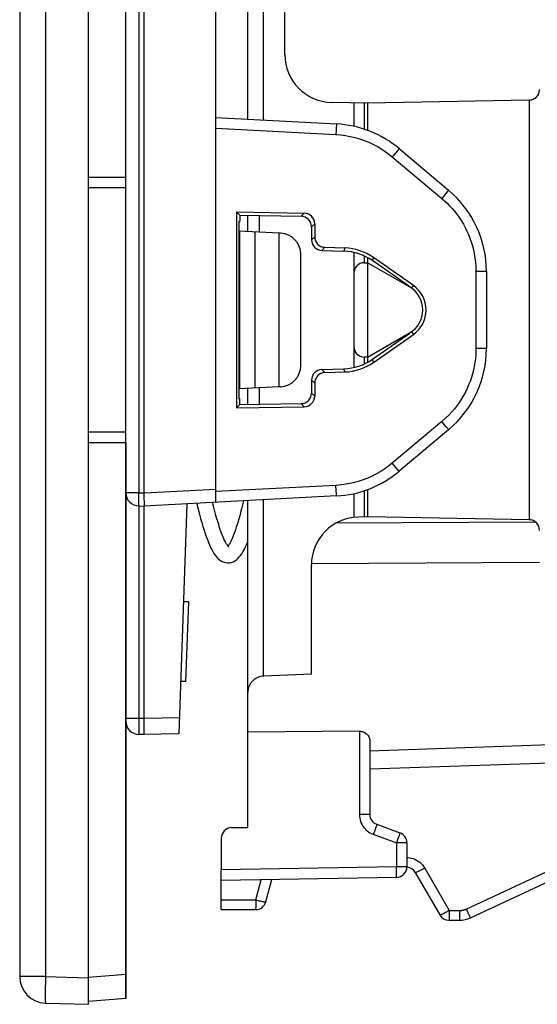
# Model space of a CAD drawing. Units: millimetres. Extents: x -70.9 to 24, y -26.3 to 48.3.
# Drawn here: x -70.9 to -61.2, y -26.3 to -7.8 of the extents above; entities that cross this region are included whole.
import ezdxf

# ---------------------------------------------------------------- set-up
doc = ezdxf.new("R2010")
doc.units = ezdxf.units.MM
doc.header["$LTSCALE"] = 16.335
doc.layers.get('0').update_dxf_attribs({"linetype": 'CONTINUOUS'})
for name, color, linetype in [('ASSI', 7, 'CONTINUOUS'), ('COPY_PUBLISH', 7, 'CONTINUOUS'), ('DRAFT', 7, 'CONTINUOUS'), ('RACCORDO', 7, 'CONTINUOUS'), ('SMUSSO', 7, 'CONTINUOUS')]:
    doc.layers.add(name, color=color, linetype=linetype)

msp = doc.modelspace()

# ---------------------------------------------------------------- linework, layer by layer
at = {"color": 7, "linetype": 'CONTINUOUS'}
for p, q in [((-69.649, -25.835), (-69.649, 25.835)), ((-67.295, -16.948), (-67.314, -16.877)), ((-67.02, -17.697), (-67.022, -17.7)), ((-67.032, -18.016), (-67.022, -18.016)), ((-67.024, -18.016), (-67.02, -18.016)), ((-67.761, -18.75), (-67.862, -18.75)), ((-67.814, -20.25), (-67.761, -18.75)), ((-67.814, -20.25), (-67.914, -20.25)), ((-64.545, -21.189), (-66.649, -21.206)), ((-70.462, -26.313), (-69.649, -26.335))]:
    msp.add_line(p, q, dxfattribs=at)
at = {"color": 250, "linetype": 'CONTINUOUS'}
msp.add_line((-70.462, -25.813), (-69.649, -25.835), dxfattribs=at)
at = {"color": 7, "linetype": 'CONTINUOUS'}
for points in [[(-66.728, -16.846), (-66.728, -16.849), (-66.747, -16.924), (-66.765, -16.997), (-66.783, -17.066), (-66.801, -17.132), (-66.819, -17.195), (-66.837, -17.254), (-66.854, -17.311), (-66.872, -17.365), (-66.889, -17.415), (-66.906, -17.462), (-66.922, -17.505), (-66.938, -17.545), (-66.954, -17.58), (-66.969, -17.612), (-66.983, -17.639), (-66.997, -17.663), (-67.009, -17.682), (-67.02, -17.697)], [(-67.612, -16.893), (-67.602, -16.933), (-67.58, -17.02), (-67.558, -17.103), (-67.537, -17.182), (-67.515, -17.258), (-67.494, -17.329), (-67.473, -17.397), (-67.452, -17.461), (-67.432, -17.521), (-67.411, -17.577), (-67.39, -17.63), (-67.37, -17.679), (-67.349, -17.724), (-67.328, -17.765), (-67.307, -17.804), (-67.286, -17.839), (-67.264, -17.871), (-67.241, -17.9), (-67.217, -17.926), (-67.191, -17.95), (-67.163, -17.971), (-67.132, -17.989), (-67.1, -18.003), (-67.067, -18.012), (-67.032, -18.016)], [(-67.007, -17.719), (-67.006, -17.719), (-67.003, -17.72), (-67.003, -17.72), (-67.006, -17.717), (-67.013, -17.711), (-67.023, -17.699), (-67.034, -17.684), (-67.047, -17.665), (-67.061, -17.641), (-67.076, -17.613), (-67.091, -17.58), (-67.108, -17.543), (-67.125, -17.502), (-67.142, -17.457), (-67.16, -17.407), (-67.179, -17.353), (-67.197, -17.295), (-67.216, -17.234), (-67.236, -17.168), (-67.255, -17.098), (-67.275, -17.025), (-67.295, -16.948)], [(-67.02, -18.016), (-66.988, -18.013), (-66.955, -18.006), (-66.923, -17.994), (-66.89, -17.977), (-66.861, -17.956), (-66.834, -17.932), (-66.809, -17.905), (-66.785, -17.876), (-66.762, -17.843), (-66.74, -17.807), (-66.719, -17.768), (-66.697, -17.725), (-66.676, -17.679), (-66.655, -17.628), (-66.649, -17.612)]]:
    msp.add_lwpolyline(points, dxfattribs=at)
at = {"layer": 'ASSI', "color": 7, "linetype": 'CONTINUOUS'}
for p, q in [((-69.649, -26.335), (-69.649, 26.335)), ((-70.949, 25.813), (-70.949, -25.813)), ((-68.949, -10.75), (-68.949, -2.126)), ((-69.649, -10.75), (-68.949, -10.75)), ((-69.649, -15.75), (-68.949, -15.75)), ((-68.949, -15.75), (-68.949, -26.222)), ((-64.349, -21.363), (-64.349, -22.755)), ((-64.349, -21.9), (-58.949, -21.711)), ((-64.217, -22.943), (-63.78, -23.102)), ((-63.649, -23.29), (-63.649, -23.742)), ((-62.448, -24.703), (-59.633, -23.391)), ((-67.149, -24), (-67.149, -23.8)), ((-63.491, -23.85), (-63.029, -24.65)), ((-63.845, -23.942), (-67.149, -24)), ((-66.309, -24.402), (-66.197, -23.983)), ((-67.149, -24.55), (-67.149, -24.367)), ((-67.149, -24.55), (-66.502, -24.55)), ((-62.856, -24.75), (-62.66, -24.75)), ((-70.462, -26.313), (-69.649, -26.335)), ((-68.949, -26.222), (-69.649, -26.283))]:
    msp.add_line(p, q, dxfattribs=at)
at = {"layer": 'ASSI', "color": 250, "linetype": 'CONTINUOUS'}
for p, q in [((-70.462, 25.813), (-70.462, -25.813)), ((-68.949, -10.95), (-69.649, -10.95)), ((-68.949, -15.55), (-69.649, -15.55)), ((-64.545, -21.189), (-64.545, -22.755)), ((-64.349, -21.56), (-58.961, -21.366)), ((-64.349, -22.755), (-64.545, -22.755)), ((-64.229, -22.982), (-64.241, -23.017)), ((-64.282, -23.131), (-63.845, -23.29)), ((-64.241, -23.017), (-64.256, -23.059)), ((-63.801, -23.164), (-63.812, -23.196)), ((-63.791, -23.138), (-63.801, -23.164)), ((-63.831, -23.251), (-63.845, -23.29)), ((-63.649, -23.29), (-63.845, -23.29)), ((-63.845, -23.29), (-63.845, -23.742)), ((-63.812, -23.196), (-63.831, -23.251)), ((-62.529, -24.539), (-60.155, -23.432)), ((-63.845, -23.742), (-67.149, -23.8)), ((-63.649, -23.742), (-63.845, -23.742)), ((-63.844, -23.804), (-63.845, -23.742)), ((-63.844, -23.843), (-63.844, -23.804)), ((-63.844, -23.876), (-63.844, -23.843)), ((-63.314, -23.767), (-62.853, -24.567)), ((-66.499, -24.367), (-66.397, -23.987)), ((-67.149, -24.367), (-66.499, -24.367)), ((-66.499, -24.367), (-66.499, -24.416)), ((-66.499, -24.416), (-66.499, -24.46)), ((-62.853, -24.567), (-62.656, -24.567)), ((-62.853, -24.567), (-62.853, -24.616)), ((-62.853, -24.616), (-62.853, -24.66)), ((-62.656, -24.616), (-62.657, -24.66)), ((-62.656, -24.567), (-62.656, -24.616)), ((-62.499, -24.604), (-62.481, -24.641)), ((-68.949, -25.771), (-69.649, -25.832)), ((-70.462, -25.813), (-70.949, -25.813)), ((-70.464, -25.918), (-70.466, -26.017)), ((-70.462, -25.813), (-70.464, -25.918)), ((-70.462, -25.813), (-69.649, -25.835))]:
    msp.add_line(p, q, dxfattribs=at)
at = {"layer": 'ASSI', "color": 7, "linetype": 'CONTINUOUS'}
msp.add_lwpolyline([(-64.545, -21.189), (-64.526, -21.19), (-64.507, -21.192), (-64.488, -21.196), (-64.469, -21.202), (-64.451, -21.21), (-64.434, -21.219), (-64.418, -21.23), (-64.403, -21.242), (-64.39, -21.256), (-64.378, -21.271), (-64.368, -21.287), (-64.36, -21.305), (-64.354, -21.323), (-64.35, -21.342), (-64.349, -21.363)], dxfattribs=at)
at = {"layer": 'ASSI', "color": 250, "linetype": 'CONTINUOUS'}
for points in [[(-64.545, -22.755), (-64.543, -22.791), (-64.539, -22.825), (-64.532, -22.858), (-64.522, -22.89), (-64.509, -22.921), (-64.495, -22.95), (-64.479, -22.976), (-64.461, -23.001), (-64.441, -23.024), (-64.421, -23.046), (-64.398, -23.066), (-64.373, -23.084), (-64.345, -23.101), (-64.315, -23.117), (-64.282, -23.131)], [(-64.217, -22.943), (-64.217, -22.945), (-64.219, -22.95), (-64.221, -22.958), (-64.225, -22.969), (-64.229, -22.982)], [(-64.256, -23.059), (-64.273, -23.107), (-64.282, -23.131)], [(-63.78, -23.102), (-63.78, -23.103), (-63.781, -23.106), (-63.783, -23.111), (-63.785, -23.118), (-63.788, -23.127), (-63.791, -23.138)], [(-63.649, -23.568), (-63.626, -23.569), (-63.592, -23.573), (-63.56, -23.58), (-63.528, -23.59), (-63.497, -23.602), (-63.467, -23.618), (-63.437, -23.636), (-63.408, -23.657), (-63.382, -23.681), (-63.357, -23.707), (-63.335, -23.736), (-63.314, -23.767)], [(-63.845, -23.942), (-63.845, -23.941), (-63.845, -23.938), (-63.844, -23.933), (-63.844, -23.925), (-63.844, -23.916), (-63.844, -23.904), (-63.844, -23.876)], [(-63.314, -23.767), (-63.337, -23.78), (-63.359, -23.792), (-63.38, -23.804), (-63.4, -23.814), (-63.419, -23.824), (-63.436, -23.832), (-63.452, -23.839), (-63.465, -23.844), (-63.475, -23.848), (-63.483, -23.85), (-63.489, -23.851), (-63.491, -23.85)], [(-66.499, -24.46), (-66.5, -24.498), (-66.5, -24.513), (-66.501, -24.526), (-66.501, -24.537), (-66.501, -24.544), (-66.502, -24.549), (-66.502, -24.55)], [(-66.499, -24.367), (-66.479, -24.373), (-66.46, -24.377), (-66.441, -24.382), (-66.422, -24.386), (-66.405, -24.39), (-66.388, -24.394), (-66.373, -24.397), (-66.359, -24.399), (-66.346, -24.401), (-66.336, -24.403), (-66.327, -24.404), (-66.319, -24.404), (-66.314, -24.404), (-66.311, -24.403), (-66.309, -24.402)], [(-62.853, -24.567), (-62.87, -24.578), (-62.888, -24.587), (-62.905, -24.597), (-62.922, -24.606), (-62.938, -24.614), (-62.954, -24.622), (-62.968, -24.629), (-62.981, -24.635), (-62.993, -24.64), (-63.003, -24.644), (-63.012, -24.648), (-63.019, -24.65), (-63.024, -24.651), (-63.027, -24.651), (-63.029, -24.65)], [(-62.853, -24.66), (-62.854, -24.698), (-62.854, -24.713), (-62.854, -24.726), (-62.855, -24.737), (-62.855, -24.744), (-62.856, -24.748), (-62.856, -24.75)], [(-62.657, -24.66), (-62.657, -24.697), (-62.658, -24.713), (-62.658, -24.726), (-62.658, -24.736), (-62.659, -24.744), (-62.659, -24.748), (-62.66, -24.75)], [(-62.656, -24.567), (-62.645, -24.567), (-62.635, -24.567), (-62.625, -24.566), (-62.615, -24.565), (-62.605, -24.563), (-62.596, -24.561), (-62.588, -24.559), (-62.579, -24.557), (-62.571, -24.555), (-62.563, -24.553), (-62.556, -24.55), (-62.549, -24.548), (-62.542, -24.545), (-62.536, -24.542), (-62.529, -24.539)], [(-62.529, -24.539), (-62.519, -24.561), (-62.499, -24.604)], [(-62.481, -24.641), (-62.473, -24.657), (-62.466, -24.671), (-62.46, -24.682), (-62.456, -24.691), (-62.452, -24.698), (-62.449, -24.702), (-62.448, -24.703)], [(-70.466, -26.017), (-70.467, -26.064), (-70.467, -26.108), (-70.467, -26.149), (-70.467, -26.186), (-70.467, -26.218), (-70.467, -26.247), (-70.466, -26.271), (-70.465, -26.289), (-70.464, -26.303), (-70.463, -26.311), (-70.462, -26.313)]]:
    msp.add_lwpolyline(points, dxfattribs=at)
at = {"layer": 'ASSI', "color": 7, "linetype": 'CONTINUOUS'}
for centre, radius, start, end in [((-64.149, -22.755), 0.2, 180, 250), ((-63.849, -23.29), 0.2, 0, 70), ((-63.849, -23.742), 0.2, 271, 360), ((-63.664, -23.95), 0.2, 30, 85.6839), ((-66.502, -24.35), 0.2, 270, 345), ((-62.856, -24.55), 0.2, 210, 270), ((-62.66, -24.25), 0.5, 270, 295), ((-70.449, -25.813), 0.5, 180, 268.5)]:
    msp.add_arc(centre, radius, start, end, dxfattribs=at)
at = {"layer": 'COPY_PUBLISH', "color": 7, "linetype": 'CONTINUOUS'}
msp.add_line((-70.949, 25.813), (-70.949, -25.813), dxfattribs=at)
at = {"layer": 'COPY_PUBLISH', "color": 250, "linetype": 'CONTINUOUS'}
for p, q in [((-70.462, 25.813), (-70.462, -25.813)), ((-70.462, -25.813), (-70.949, -25.813)), ((-70.464, -25.918), (-70.466, -26.017)), ((-70.462, -25.813), (-70.464, -25.918))]:
    msp.add_line(p, q, dxfattribs=at)
msp.add_lwpolyline([(-70.466, -26.017), (-70.467, -26.064), (-70.467, -26.108), (-70.467, -26.149), (-70.467, -26.186), (-70.467, -26.218), (-70.467, -26.247), (-70.466, -26.271), (-70.465, -26.289), (-70.464, -26.303), (-70.463, -26.311), (-70.462, -26.313)], dxfattribs=at)
at = {"layer": 'COPY_PUBLISH', "color": 7, "linetype": 'CONTINUOUS'}
msp.add_arc((-70.449, -25.813), 0.5, 180, 268.5, dxfattribs=at)
at = {"layer": 'DRAFT', "color": 7, "linetype": 'CONTINUOUS'}
for p, q in [((-64.392, -9.35), (-64.392, -9.866)), ((-69.649, -10.75), (-68.949, -10.75)), ((-66.862, -11.403), (-66.8, -11.466)), ((-66.862, -11.403), (-66.862, -15.097)), ((-66.8, -11.466), (-66.8, -11.583)), ((-66.818, -11.581), (-66.818, -14.919)), ((-66.818, -11.581), (-66.8, -11.583)), ((-66.06, -11.801), (-66.818, -11.762)), ((-66.799, -14.737), (-66.799, -11.763)), ((-66.51, -14.722), (-66.51, -11.778)), ((-66.06, -14.699), (-66.06, -11.801)), ((-64.392, -12.263), (-64.392, -12.359)), ((-64.392, -14.141), (-64.392, -14.237)), ((-66.06, -14.699), (-66.818, -14.738)), ((-66.818, -14.919), (-66.8, -14.917)), ((-66.8, -15.034), (-66.8, -14.917)), ((-66.8, -15.034), (-66.862, -15.097)), ((-69.649, -15.75), (-68.949, -15.75)), ((-64.392, -16.634), (-64.392, -17.15)), ((-66.649, -23), (-66.649, -21.206))]:
    msp.add_line(p, q, dxfattribs=at)
at = {"layer": 'DRAFT', "color": 250, "linetype": 'CONTINUOUS'}
for p, q in [((-63.56, -12.837), (-63.527, -12.79)), ((-63.56, -13.663), (-63.527, -13.71))]:
    msp.add_line(p, q, dxfattribs=at)
at = {"layer": 'DRAFT', "color": 7, "linetype": 'CONTINUOUS'}
msp.add_arc((-63.849, -13.25), 0.5, 300, 60, dxfattribs=at)
msp.add_ellipse((-63.849, -13.25), major_axis=(0.561, 0), ratio=1, start_param=-0.959556, end_param=0.959556, dxfattribs=at)
at = {"layer": 'RACCORDO', "color": 7, "linetype": 'CONTINUOUS'}
for p, q in [((-65.949, -8.438), (-65.949, 8.438)), ((-67.249, -16.874), (-67.249, -1.686)), ((-66.649, -9.658), (-66.649, -1.8)), ((-68.599, -16.695), (-68.599, -1.938)), ((-68.949, -26.222), (-68.949, -2.126)), ((-64.392, -9.35), (-65.065, -9.338)), ((-64.649, -9.346), (-64.649, -9.791)), ((-61.345, -9.297), (-64.392, -9.35)), ((-67.249, -9.626), (-64.978, -9.745)), ((-63.797, -10.21), (-62.863, -10.994)), ((-66.862, -11.403), (-65.583, -11.426)), ((-66.8, -11.466), (-65.643, -11.485)), ((-66.649, -11.771), (-66.649, -11.468)), ((-65.447, -11.684), (-65.447, -11.927)), ((-65.387, -11.626), (-65.387, -11.869)), ((-66.028, -11.803), (-66.06, -11.801)), ((-65.649, -14.297), (-65.649, -12.203)), ((-65.254, -12.127), (-64.837, -12.141)), ((-65.194, -12.069), (-64.818, -12.082)), ((-64.649, -12.165), (-64.649, -14.335)), ((-64.452, -12.36), (-64.392, -12.359)), ((-63.596, -12.812), (-64.299, -12.32)), ((-63.527, -12.79), (-64.28, -12.263)), ((-62.149, -12.526), (-62.149, -13.974)), ((-64.299, -14.18), (-63.596, -13.688)), ((-64.28, -14.237), (-63.527, -13.71)), ((-64.392, -14.141), (-64.452, -14.14)), ((-65.254, -14.373), (-64.837, -14.359)), ((-65.194, -14.431), (-64.818, -14.418)), ((-65.447, -14.573), (-65.447, -14.816)), ((-65.387, -14.631), (-65.387, -14.874)), ((-66.649, -15.032), (-66.649, -14.729)), ((-66.028, -14.697), (-66.06, -14.699)), ((-66.8, -15.034), (-65.643, -15.015)), ((-66.862, -15.097), (-65.583, -15.074)), ((-62.863, -15.506), (-63.797, -16.29)), ((-64.978, -16.755), (-68.599, -16.945)), ((-68.598, -16.922), (-68.599, -16.768)), ((-66.649, -21.206), (-66.649, -16.842)), ((-64.649, -16.709), (-64.649, -17.158)), ((-68.703, -16.943), (-68.599, -16.945)), ((-68.599, -21.25), (-68.599, -16.945)), ((-67.797, -16.903), (-67.948, -21.239)), ((-64.392, -17.15), (-64.565, -17.153)), ((-61.345, -17.203), (-64.392, -17.15)), ((-65.449, -20.114), (-65.449, -18.053)), ((-65.449, -20.114), (-66.354, -20.152)), ((-68.599, -21.25), (-68.703, -21.248)), ((-67.948, -21.239), (-68.599, -21.25)), ((-64.349, -21.9), (-60.669, -21.772)), ((-66.952, -23.005), (-66.649, -23)), ((-67.149, -23.205), (-67.149, -23.8)), ((-67.149, -24.367), (-67.149, -24)), ((-69.649, -26.335), (-69.649, -25.835)), ((-68.949, -26.222), (-69.649, -26.283))]:
    msp.add_line(p, q, dxfattribs=at)
at = {"layer": 'RACCORDO', "color": 250, "linetype": 'CONTINUOUS'}
for p, q in [((-68.703, -3.202), (-68.703, -16.693)), ((-66.354, -9.673), (-66.354, -6.307)), ((-64.452, -9.349), (-64.452, -9.845)), ((-61.345, -9.297), (-61.345, -17.203)), ((-67.249, -9.826), (-64.987, -9.945)), ((-64.98, -9.804), (-64.983, -9.869)), ((-64.979, -9.772), (-64.98, -9.804)), ((-64.983, -9.869), (-64.987, -9.945)), ((-63.924, -10.364), (-62.99, -11.147)), ((-63.814, -10.231), (-63.846, -10.271)), ((-68.949, -10.95), (-69.649, -10.95)), ((-62.941, -11.089), (-62.99, -11.147)), ((-62.889, -11.026), (-62.941, -11.089)), ((-62.873, -11.006), (-62.889, -11.026)), ((-66.426, -11.782), (-66.426, -11.472)), ((-65.643, -11.485), (-65.583, -11.426)), ((-65.447, -11.684), (-65.387, -11.626)), ((-65.387, -11.869), (-65.447, -11.927)), ((-65.194, -12.069), (-65.254, -12.127)), ((-64.818, -12.082), (-64.837, -12.141)), ((-64.452, -12.233), (-64.452, -12.36)), ((-64.28, -12.263), (-64.299, -12.32)), ((-62.347, -12.526), (-62.347, -13.974)), ((-62.149, -12.526), (-62.347, -12.526)), ((-62.149, -13.974), (-62.347, -13.974)), ((-64.452, -14.14), (-64.452, -14.267)), ((-64.28, -14.237), (-64.299, -14.18)), ((-65.254, -14.373), (-65.194, -14.431)), ((-64.818, -14.418), (-64.837, -14.359)), ((-65.447, -14.573), (-65.387, -14.631)), ((-66.426, -15.028), (-66.426, -14.718)), ((-65.387, -14.874), (-65.447, -14.816)), ((-65.583, -15.074), (-65.643, -15.015)), ((-62.99, -15.353), (-63.924, -16.136)), ((-62.912, -15.446), (-62.99, -15.353)), ((-68.949, -15.55), (-69.649, -15.55)), ((-63.846, -16.229), (-63.924, -16.136)), ((-68.703, -16.693), (-68.949, -16.693)), ((-68.704, -16.757), (-68.703, -16.693)), ((-68.703, -16.693), (-68.599, -16.695)), ((-68.599, -16.694), (-67.249, -16.624)), ((-64.987, -16.555), (-67.249, -16.674)), ((-64.982, -16.655), (-64.987, -16.555)), ((-64.452, -16.655), (-64.452, -17.151)), ((-68.705, -16.818), (-68.704, -16.757)), ((-68.705, -16.869), (-68.705, -16.818)), ((-66.354, -20.152), (-66.354, -16.827)), ((-68.703, -16.943), (-68.703, -20.948)), ((-64.982, -17.264), (-61.232, -17.241)), ((-65.448, -18.026), (-61.149, -18)), ((-68.703, -20.948), (-68.949, -20.948)), ((-68.599, -20.95), (-68.703, -20.948)), ((-67.938, -20.939), (-68.599, -20.95)), ((-68.705, -21.063), (-68.705, -21.133)), ((-68.705, -21.133), (-68.705, -21.173)), ((-68.705, -21.173), (-68.705, -21.196)), ((-68.705, -21.196), (-68.705, -21.213)), ((-68.705, -21.213), (-68.705, -21.223)), ((-68.705, -21.223), (-68.704, -21.231)), ((-68.949, -25.771), (-69.649, -25.832))]:
    msp.add_line(p, q, dxfattribs=at)
for points in [[(-64.978, -9.745), (-64.978, -9.747), (-64.978, -9.752), (-64.978, -9.76), (-64.979, -9.772)], [(-64.987, -9.945), (-64.897, -9.952), (-64.807, -9.963), (-64.718, -9.979), (-64.63, -10), (-64.543, -10.025), (-64.455, -10.055), (-64.367, -10.09), (-64.279, -10.131), (-64.191, -10.178), (-64.102, -10.233), (-64.013, -10.295), (-63.924, -10.364)], [(-63.846, -10.271), (-63.907, -10.344), (-63.924, -10.364)], [(-63.797, -10.21), (-63.798, -10.212), (-63.801, -10.216), (-63.806, -10.222), (-63.814, -10.231)], [(-62.863, -10.994), (-62.864, -10.995), (-62.867, -10.999), (-62.873, -11.006)], [(-62.99, -11.147), (-62.94, -11.191), (-62.891, -11.236), (-62.844, -11.285), (-62.797, -11.336), (-62.752, -11.389), (-62.708, -11.445), (-62.665, -11.505), (-62.624, -11.567), (-62.585, -11.632), (-62.55, -11.697), (-62.517, -11.764), (-62.487, -11.831), (-62.46, -11.899), (-62.436, -11.968), (-62.414, -12.039), (-62.395, -12.112), (-62.379, -12.187), (-62.366, -12.266), (-62.356, -12.349), (-62.35, -12.436), (-62.347, -12.526)], [(-62.347, -13.974), (-62.348, -14.04), (-62.352, -14.107), (-62.358, -14.174), (-62.367, -14.242), (-62.379, -14.312), (-62.394, -14.382), (-62.412, -14.453), (-62.433, -14.524), (-62.458, -14.595), (-62.485, -14.664), (-62.515, -14.732), (-62.547, -14.799), (-62.582, -14.863), (-62.619, -14.926), (-62.66, -14.988), (-62.703, -15.049), (-62.75, -15.11), (-62.802, -15.171), (-62.86, -15.231), (-62.923, -15.292), (-62.99, -15.353)], [(-62.863, -15.506), (-62.864, -15.505), (-62.867, -15.501), (-62.873, -15.494), (-62.88, -15.485), (-62.912, -15.446)], [(-63.924, -16.136), (-63.994, -16.193), (-64.067, -16.245), (-64.143, -16.294), (-64.221, -16.339), (-64.301, -16.38), (-64.385, -16.417), (-64.473, -16.452), (-64.565, -16.482), (-64.662, -16.508), (-64.765, -16.529), (-64.873, -16.544), (-64.987, -16.555)], [(-63.797, -16.29), (-63.798, -16.288), (-63.801, -16.284), (-63.806, -16.278), (-63.814, -16.269), (-63.846, -16.229)], [(-64.978, -16.755), (-64.978, -16.753), (-64.978, -16.748), (-64.978, -16.74), (-64.979, -16.728), (-64.979, -16.713), (-64.982, -16.655)], [(-68.703, -16.943), (-68.704, -16.941), (-68.704, -16.934), (-68.705, -16.924), (-68.705, -16.909), (-68.705, -16.891), (-68.705, -16.869)], [(-68.703, -20.948), (-68.704, -20.97), (-68.705, -21.063)], [(-68.704, -21.231), (-68.704, -21.235), (-68.704, -21.238), (-68.704, -21.241), (-68.704, -21.243), (-68.704, -21.245), (-68.704, -21.247), (-68.703, -21.248), (-68.703, -21.248)]]:
    msp.add_lwpolyline(points, dxfattribs=at)
at = {"layer": 'RACCORDO', "color": 7, "linetype": 'CONTINUOUS'}
for points in [[(-68.599, -16.768), (-68.599, -16.719), (-68.599, -16.695)], [(-68.599, -16.945), (-68.599, -16.943), (-68.599, -16.939), (-68.598, -16.932), (-68.598, -16.922)], [(-66.354, -20.152), (-66.378, -20.154), (-66.402, -20.158), (-66.425, -20.164), (-66.449, -20.172), (-66.473, -20.182), (-66.495, -20.194), (-66.517, -20.207), (-66.537, -20.223), (-66.556, -20.24), (-66.573, -20.258), (-66.589, -20.278), (-66.604, -20.299), (-66.616, -20.322), (-66.627, -20.346), (-66.636, -20.371), (-66.643, -20.398), (-66.647, -20.426), (-66.649, -20.455)]]:
    msp.add_lwpolyline(points, dxfattribs=at)
for centre, radius, start, end in [((-65.049, -8.438), 0.9, 180, 269), ((-61.349, -9.097), 0.2, 271, 360), ((-65.083, -11.742), 2, 50, 87), ((-64.149, -12.526), 2, 0, 50), ((-66.049, -12.203), 0.4, 0, 87), ((-64.449, -12.56), 0.2, 91, 180), ((-64.449, -13.94), 0.2, 180, 269), ((-64.149, -13.974), 2, 310, 360), ((-66.049, -14.297), 0.4, 273, 360), ((-65.083, -14.758), 2, 273, 310), ((-68.699, -16.693), 0.25, 180, 269), ((-64.549, -18.053), 0.9, 91, 180), ((-61.349, -17.403), 0.2, 0, 89), ((-68.699, -20.998), 0.25, 180, 269), ((-66.949, -23.205), 0.2, 91, 180)]:
    msp.add_arc(centre, radius, start, end, dxfattribs=at)
for centre, major_axis, ratio, start_param, end_param in [((-65.647, -11.685), (0.159, 0.122), 0.99629, -0.65301, 0.897618), ((-65.587, -11.626), (0.128, 0.154), 0.997724, -0.874425, 0.676203), ((-65.187, -11.869), (0.13, 0.153), 0.997769, -4.007691, -2.474446), ((-65.246, -11.927), (0.16, 0.121), 0.996337, 2.496636, 4.02988), ((-64.873, -13.142), (0.529, 0.851), 0.997993, 6.229234, 6.804381), ((-64.853, -13.083), (0.16, 0.989), 0.998587, -0.450319, 0.124828), ((-64.873, -13.358), (-0.529, 0.851), 0.997993, 2.620397, 3.195544), ((-64.853, -13.417), (-0.16, 0.989), 0.998587, -3.266421, -2.691274), ((-65.246, -14.573), (0.16, -0.121), 0.996337, 2.253305, 3.78655), ((-65.187, -14.631), (-0.13, 0.153), 0.997769, -0.667147, 0.866098), ((-65.647, -14.815), (0.159, -0.122), 0.99629, -0.897618, 0.65301), ((-65.587, -14.874), (-0.128, 0.154), 0.997724, -3.817796, -2.267168)]:
    msp.add_ellipse(centre, major_axis=major_axis, ratio=ratio, start_param=start_param, end_param=end_param, dxfattribs=at)
at = {"layer": 'SMUSSO', "color": 7, "linetype": 'CONTINUOUS'}
for p, q in [((-63.599, -12.817), (-64.392, -12.359)), ((-64.392, -12.359), (-64.392, -14.141)), ((-64.392, -14.141), (-63.599, -13.683))]:
    msp.add_line(p, q, dxfattribs=at)

doc.saveas('drawing.dxf')
